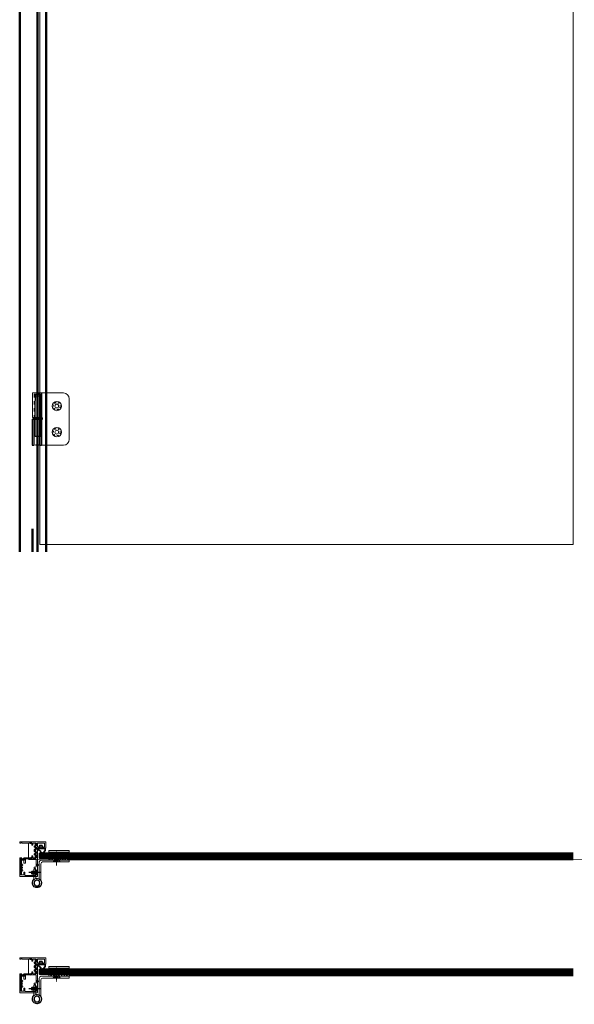
# Model space of a CAD drawing. Units: millimetres. Extents: x -13010 to 220590, y -39988 to 46117.
# Drawn here: x 67380 to 68335, y -20907 to -19211 of the extents above; entities that cross this region are included whole.
import ezdxf

# ---------------------------------------------------------------- set-up
doc = ezdxf.new("R2010")
doc.units = ezdxf.units.MM
for name, pattern in [('CENTER', [2, 1.25, -0.25, 0.25, -0.25]), ('HIDDEN', [4.5, 1.5, -1.5, 1.5]), ('JIS_02_1.0', [2, 1, -1])]:
    doc.linetypes.add(name, pattern=pattern)
doc.layers.get('0').update_dxf_attribs({"lineweight": 9})
for name, color, linetype, lineweight in [('34 glas', 1, 'Continuous', 9), ('6045 kozijnprofiel', 160, 'Continuous', 50), ('paumelle glasdeur', 42, 'Continuous', 9), ('rubberprofiel aanslag', 10, 'Continuous', 9)]:
    doc.layers.add(name, color=color, linetype=linetype, lineweight=lineweight)
for name, color, linetype in [('as paumelle', 160, 'Continuous'), ('paumelle vastdeel', 10, 'Continuous'), ('studio slot', 54, 'Continuous'), ('woodendoor', 40, 'Continuous')]:
    doc.layers.add(name, color=color, linetype=linetype)

# ---------------------------------------------------------------- blocks, each defined once
blk = doc.blocks.new('A$C30563D13')
at = {"linetype": 'Continuous', "lineweight": 9}
for p, q in [((0, 14.7), (17.7, 14.7)), ((0, 11.7), (0, 14.7)), ((0, 11.7), (16.1, 11.7))]:
    blk.add_line(p, q, dxfattribs=at)
at = {"linetype": 'HIDDEN'}
for p, q in [((4.3, 14.7), (4.3, 11.7)), ((7.4, 14.7), (7.4, 11.7))]:
    blk.add_line(p, q, dxfattribs=at)
blk.add_circle((23.8, 9.5), 5)
blk.add_arc((23.8, 9.5), 8, 164.1928, 139.654)
blk = doc.blocks.new('3590410z')
at = {"color": 1, "linetype": 'CENTER'}
blk.add_line((-5, 0), (15, 0), dxfattribs=at)
at = {"color": 0, "linetype": 'Continuous'}
for p, q in [((0, 4), (0.3, 4)), ((0, -4), (0, 4)), ((0.3, -4), (0.3, 4)), ((0.3, 4), (2.2, 2.1)), ((2.4, 2), (9.6, 2)), ((3.7, 2), (3.7, -2)), ((9.6, 2), (9.6, -2)), ((9.6, 2), (10, 1.6)), ((10, 1.6), (10, -1.6)), ((0.3, -4), (0, -4)), ((2.2, -2.1), (0.3, -4)), ((9.6, -2), (2.4, -2)), ((10, -1.6), (9.6, -2))]:
    blk.add_line(p, q, dxfattribs=at)
at = {"color": 0, "linetype": 'HIDDEN'}
for p, q in [((0, 1.4), (1.7, 1.4)), ((0, 0.7), (1.7, 0.7)), ((2.2, 0.4), (1.7, 1.3)), ((2.2, 0.4), (2.2, -0.4)), ((0, -0.7), (1.7, -0.7)), ((0, -1.4), (1.7, -1.4)), ((2.2, -0.4), (1.7, -1.3))]:
    blk.add_line(p, q, dxfattribs=at)
at = {"color": 5, "linetype": 'Continuous'}
for p, q in [((2.3, 1.6), (2.3, -1.6)), ((3.7, 1.6), (10, 1.6)), ((3.7, -1.6), (10, -1.6))]:
    blk.add_line(p, q, dxfattribs=at)
at = {"color": 0, "linetype": 'HIDDEN'}
for centre, radius, start, end in [((1.2, 1.1), 0.553, 320.9454, 42.4949), ((-0.4, 0), 2.17, 340.5356, 19.4781), ((1.2, -1.1), 0.553, 317.5051, 39.0546)]:
    blk.add_arc(centre, radius, start, end, dxfattribs=at)
at = {"color": 0, "linetype": 'Continuous'}
for centre, start, end in [((2.4, 2.2), 225, 270), ((2.4, -2.2), 90, 135)]:
    blk.add_arc(centre, 0.2, start, end, dxfattribs=at)
blk = doc.blocks.new('A$C6D105C84')
at = {"layer": '6045 kozijnprofiel', "lineweight": 9}
for p, q in [((14.6, 59.5), (14.6, 10.9)), ((15.1, 60), (44.5, 60)), ((17.6, 45.8), (17.6, 57.5)), ((18.1, 58), (36, 58)), ((36, 58), (36, 52.2)), ((36, 52.2), (37.7, 52.2)), ((37.7, 57.1), (43, 57.1)), ((37.7, 57.1), (37.7, 52.2)), ((45, 59.5), (45, 27.7)), ((16.9, 29.8), (16.9, 42.8)), ((17.6, 45.8), (19.9, 45.8)), ((19.9, 43.8), (17.9, 43.8)), ((19.9, 45.8), (19.9, 43.8)), ((35, 36.7), (37.7, 36.7)), ((35, 36.7), (35, 29.3)), ((37.7, 36.7), (37.7, 31.8)), ((17.4, 29.3), (35, 29.3)), ((22.5, 24.7), (22.5, 27.6)), ((23.5, 24.2), (23, 24.2)), ((24, 24.7), (24, 27.7)), ((37.3, 27.7), (26.8, 27.7)), ((37.7, 31.8), (43, 31.8)), ((45, 27.7), (42.9, 27.7)), ((0, 0.5), (0, 10.4)), ((0, 0.5), (0, 8.4)), ((0.5, 10.9), (5.6, 10.9)), ((2.3, 2.8), (2.3, 8.9)), ((2.8, 9.4), (5.6, 9.4)), ((14.1, 2.3), (2.8, 2.3)), ((11.5, 10.9), (14.6, 10.9)), ((11.5, 9.4), (14.1, 9.4)), ((14.6, 8.9), (14.6, 2.8)), ((22.5, 5.3), (22.5, 2.3)), ((23.5, 5.8), (23, 5.8)), ((24, 5.3), (24, 2.2)), ((41, 2.2), (26.8, 2.2)), ((42.5, 1.7), (41.5, 1.7)), ((45, 2.2), (43, 2.2)), ((45, 2.2), (45, 0.4)), ((44.5, 0), (0.5, 0))]:
    blk.add_line(p, q, dxfattribs=at)
at = {"layer": '6045 kozijnprofiel'}
for p, q in [((43, 57.1), (43, 50.6)), ((41, 48.6), (41, 49.6)), ((41, 39.4), (41, 40.4)), ((41.5, 50.1), (42.5, 50.1)), ((42.5, 48.1), (41.5, 48.1)), ((41.5, 44.9), (42.5, 44.9)), ((42.5, 43.9), (41.5, 43.9)), ((41.5, 40.9), (42.5, 40.9)), ((42.5, 38.9), (41.5, 38.9)), ((43, 45.4), (43, 47.6)), ((43, 41.4), (43, 43.4)), ((43, 38.4), (43, 31.8)), ((17.2, 27.6), (17.2, 23)), ((17.2, 20), (17.2, 17)), ((17.7, 22.5), (18.7, 22.5)), ((18.7, 20.5), (17.7, 20.5)), ((19.2, 22), (19.2, 21)), ((26.3, 28.5), (24, 27.7)), ((26.8, 27.7), (26.5, 28.4)), ((43.9, 30.1), (36.3, 30.2)), ((36.3, 30.2), (36.3, 28.7)), ((36.3, 28.7), (37.2, 28.7)), ((37.5, 28.2), (37.3, 27.7)), ((42.9, 27.7), (42.7, 28.2)), ((43, 28.6), (43.9, 28.6)), ((43.9, 28.6), (43.9, 30.1)), ((17.2, 13), (17.2, 9.8)), ((17.2, 6.8), (17.2, 2.3)), ((17.7, 16.5), (18.7, 16.5)), ((18.7, 13.5), (17.7, 13.5)), ((17.7, 9.3), (18.7, 9.3)), ((18.7, 7.3), (17.7, 7.3)), ((19.2, 16), (19.2, 14)), ((19.2, 8.8), (19.2, 7.8)), ((26.3, 1.5), (24, 2.2)), ((26.8, 2.2), (26.5, 1.6))]:
    blk.add_line(p, q, dxfattribs=at)
at = {"layer": '6045 kozijnprofiel', "linetype": 'Continuous', "lineweight": 9}
for p, q in [((22.5, 27.6), (17.2, 27.6)), ((22.5, 2.3), (17.2, 2.3))]:
    blk.add_line(p, q, dxfattribs=at)
at = {"layer": '6045 kozijnprofiel', "lineweight": 9}
for centre, radius, start, end in [((15.1, 59.5), 0.5, 90, 180), ((18.1, 57.5), 0.5, 90, 180), ((44.5, 59.5), 0.5, 0, 90), ((17.9, 42.8), 1, 90, 180), ((17.4, 29.8), 0.5, 180, 270), ((23, 24.7), 0.5, 180, 270), ((23.5, 24.7), 0.5, 270, 0), ((0.5, 10.4), 0.5, 90, 180), ((0.5, 0.5), 0.5, 180, 270), ((2.8, 8.9), 0.5, 90, 180), ((2.8, 2.8), 0.5, 180, 270), ((5.6, 10.1), 0.75, 270, 90), ((11.5, 10.1), 0.75, 90, 270), ((14.1, 8.9), 0.5, 0, 90), ((14.1, 2.8), 0.5, 270, 0), ((23, 5.3), 0.5, 90, 180), ((23.5, 5.3), 0.5, 0, 90), ((41.5, 2.2), 0.5, 180, 270), ((42.5, 2.2), 0.5, 270, 0), ((44.5, 0.5), 0.5, 270, 0)]:
    blk.add_arc(centre, radius, start, end, dxfattribs=at)
at = {"layer": '6045 kozijnprofiel'}
for centre, radius, start, end in [((41.5, 49.6), 0.5, 90, 180), ((41.5, 48.6), 0.5, 180, 270), ((41.5, 44.4), 0.5, 90, 270), ((41.5, 40.4), 0.5, 90, 180), ((41.5, 39.4), 0.5, 180, 270), ((42.5, 50.6), 0.5, 270, 0), ((42.5, 47.6), 0.5, 0, 90), ((42.5, 45.4), 0.5, 270, 0), ((42.5, 43.4), 0.5, 0, 90), ((42.5, 41.4), 0.5, 270, 0), ((42.5, 38.4), 0.5, 0, 90), ((17.7, 23), 0.5, 180, 270), ((17.7, 20), 0.5, 90, 180), ((17.7, 17), 0.5, 180, 270), ((18.7, 22), 0.5, 0, 90), ((18.7, 21), 0.5, 270, 0), ((26.4, 28.3), 0.2, 20, 110), ((37.2, 28.4), 0.3, 339.8961, 89.8733), ((43, 28.3), 0.3, 89.8733, 199.8733), ((17.7, 13), 0.5, 90, 180), ((17.7, 9.8), 0.5, 180, 270), ((17.7, 6.8), 0.5, 90, 180), ((18.7, 16), 0.5, 0, 90), ((18.7, 14), 0.5, 270, 0), ((18.7, 8.8), 0.5, 0, 90), ((18.7, 7.8), 0.5, 270, 0), ((26.4, 1.6), 0.2, 250, 340)]:
    blk.add_arc(centre, radius, start, end, dxfattribs=at)
at = {"layer": '6045 kozijnprofiel', "color": 0, "linetype": 'ByBlock'}
blk.add_point((14.6, 40.2), dxfattribs=at)
blk = doc.blocks.new('A$C682F46EB')
at = {"layer": 'rubberprofiel aanslag', "linetype": 'Continuous', "lineweight": 9}
for p, q in [((26.9, 33.8), (26.7, 34)), ((23.6, 30.5), (23.5, 30.8)), ((23.9, 30.6), (23.8, 30.9)), ((25.4, 31.8), (25.2, 32)), ((25.6, 32), (25.4, 32.2)), ((26.8, 33.5), (26.5, 33.7))]:
    blk.add_line(p, q, dxfattribs=at)
at = {"layer": 'rubberprofiel aanslag', "lineweight": 9}
for p, q in [((20.3, 27.2), (20.1, 30)), ((23.3, 27.2), (20.3, 27.2)), ((22.3, 28.2), (21.9, 29.8)), ((22.3, 28.2), (33.3, 28.2)), ((22.8, 25.7), (22.8, 24.7)), ((22.8, 25.7), (23.3, 25.7)), ((24.3, 22.2), (22.8, 24.7)), ((28.3, 22.2), (24.3, 22.2)), ((27.7, 26.7), (24.8, 26.7)), ((24.8, 26.7), (24.8, 23.2)), ((27.7, 23.2), (24.8, 23.2)), ((27.7, 26.7), (27.7, 23.2)), ((28.3, 22.2), (29.7, 24.7)), ((29.2, 27.2), (34.3, 27.2)), ((29.2, 25.7), (29.7, 25.7)), ((29.7, 25.7), (29.7, 24.7)), ((33.3, 28.2), (33.3, 30.1)), ((33.3, 30.1), (33.8, 30.1)), ((33.8, 30.1), (33.8, 30.3)), ((34.3, 27.2), (34.3, 31.2))]:
    blk.add_line(p, q, dxfattribs=at)
for centre, radius, start, end in [((24.1, 37.5), 0.5, 73.9246, 253.9246), ((19.7, 37.7), 7.28, 315.908, 346.1369), ((19.7, 37.7), 7.98, 329.4652, 331.6272), ((19.7, 37.7), 8.28, 331.408, 344.6305), ((20.6, 30), 0.5, 96.9658, 183.2507), ((19.7, 37.7), 7.28, 276.9658, 315.908), ((19.7, 37.7), 8.28, 285.4809, 298.701), ((23.3, 26.4), 0.75, 270, 90), ((19.7, 37.7), 7.98, 298.9472, 301.1216), ((19.7, 37.7), 8.28, 300.7951, 314.0127), ((19.7, 37.7), 7.98, 314.2062, 316.3737), ((19.7, 37.7), 8.28, 316.1007, 329.3248), ((29.2, 26.4), 0.75, 90.4828, 269.5172)]:
    blk.add_arc(centre, radius, start, end, dxfattribs=at)
at = {"layer": 'rubberprofiel aanslag', "linetype": 'Continuous', "lineweight": 9}
for centre, radius, start, end in [((18.9, 18.9), 18.9, 65.3723, 74.4398), ((19.2, 19.5), 19.2, 37.6023, 74.7867), ((18.9, 18.9), 18.9, 37.4397, 62.2712)]:
    blk.add_arc(centre, radius, start, end, dxfattribs=at)
blk = doc.blocks.new('3590510z')
at = {"color": 1, "linetype": 'CENTER'}
blk.add_line((-6, 0), (18, 0), dxfattribs=at)
at = {"color": 0, "linetype": 'Continuous'}
for p, q in [((0, 6), (0.3, 6)), ((0, -6), (0, 6)), ((0.3, -6), (0.3, 6)), ((0.3, 6), (3.2, 3.1)), ((3.4, 3), (11.4, 3)), ((5.3, 3), (5.3, -3)), ((11.4, 3), (11.4, -3)), ((11.4, 3), (12, 2.4)), ((12, 2.4), (12, -2.4)), ((0.3, -6), (0, -6)), ((3.2, -3.1), (0.3, -6)), ((11.4, -3), (3.4, -3)), ((12, -2.4), (11.4, -3))]:
    blk.add_line(p, q, dxfattribs=at)
at = {"color": 0, "linetype": 'HIDDEN'}
for p, q in [((0, 2.3), (2.3, 2.3)), ((0, 1.2), (2.3, 1.2)), ((3.1, 0.6), (2.4, 2.1)), ((3.1, 0.6), (3.1, -0.6)), ((0, -1.2), (2.3, -1.2)), ((0, -2.3), (2.3, -2.3)), ((3.1, -0.6), (2.4, -2.1))]:
    blk.add_line(p, q, dxfattribs=at)
at = {"color": 5, "linetype": 'Continuous'}
for p, q in [((3.3, 2.4), (3.3, -2.4)), ((5.3, 2.4), (12, 2.4)), ((5.3, -2.4), (12, -2.4))]:
    blk.add_line(p, q, dxfattribs=at)
at = {"color": 0, "linetype": 'HIDDEN'}
for centre, radius, start, end in [((1.6, 1.7), 0.881, 320.7999, 42.7112), ((-1, 0), 3.46, 340.5309, 19.4733), ((1.6, -1.7), 0.882, 317.3103, 39.18)]:
    blk.add_arc(centre, radius, start, end, dxfattribs=at)
at = {"color": 0, "linetype": 'Continuous'}
for centre, start, end in [((3.4, 3.3), 225, 270), ((3.4, -3.3), 90, 135)]:
    blk.add_arc(centre, 0.3, start, end, dxfattribs=at)
blk = doc.blocks.new('A$C68056D53')
at = {"layer": 'studio slot', "lineweight": 9, "true_color": 0x939598}
h = blk.add_hatch(dxfattribs=at)
h.set_pattern_fill('ANSI31', color=252)
h.set_pattern_definition([(45, (5.5762, 3e-06), (-2.24506, 2.24506), [])])
h.paths.add_polyline_path([(70.1, 17), (35.1, 17), (35.1, 14), (70.1, 14)])
h.paths.add_polyline_path([(70.1, 4), (35.1, 4), (35.1, 3), (70.1, 3)])
at = {"layer": '34 glas', "color": 18, "linetype": 'Continuous', "lineweight": 9, "true_color": 0x000000}
for p, q in [((18.6, 13), (19.6, 14)), ((70.1, 13), (18.6, 13)), ((18.6, 13), (18.6, 5)), ((70.1, 12), (18.6, 12)), ((70.1, 11), (18.6, 11)), ((70.1, 10), (18.6, 10)), ((70.1, 9), (18.6, 9)), ((70.1, 8), (18.6, 8)), ((70.1, 7), (18.6, 7)), ((70.1, 6), (18.6, 6)), ((70.1, 5), (18.6, 5)), ((19.6, 4), (18.6, 5)), ((70.1, 14), (19.6, 14)), ((70.1, 4), (19.6, 4))]:
    blk.add_line(p, q, dxfattribs=at)
at = {"layer": 'paumelle glasdeur', "linetype": 'Continuous', "lineweight": 9}
for p, q in [((21.5, 23), (21.5, 52.2)), ((18.5, 20), (18.5, 49.3)), ((70.1, 17), (21.5, 17)), ((70.1, 20), (24.5, 20)), ((70.1, 17), (70.1, 20)), ((70.1, 3), (35.1, 3)), ((35.1, 3), (35.1, 0)), ((70.1, 3), (70.1, 0)), ((70.1, 0), (35.1, 0))]:
    blk.add_line(p, q, dxfattribs=at)
at = {"layer": 'paumelle glasdeur', "linetype": 'JIS_02_1.0'}
for p, q in [((42.6, 3), (42.6, 14)), ((45.6, 3), (45.6, 14)), ((51.6, 3), (51.6, 14)), ((54.6, 3), (54.6, 14))]:
    blk.add_line(p, q, dxfattribs=at)
at = {"layer": 'paumelle glasdeur'}
blk.add_circle((14.6, 56.3), 5, dxfattribs=at)
at = {"layer": 'paumelle glasdeur', "lineweight": 9}
blk.add_arc((14.6, 56.3), 8, 329.4683, 299.1009, dxfattribs=at)
at = {"layer": 'paumelle glasdeur', "linetype": 'Continuous', "lineweight": 9}
for centre in [(21.5, 20), (24.5, 23)]:
    blk.add_arc(centre, 3, 180, 269.9995, dxfattribs=at)
at = {"layer": 'studio slot', "color": 252, "lineweight": 9, "true_color": 0x939598}
for p, q in [((35.1, 17), (35.1, 14)), ((70.1, 17), (35.1, 17)), ((70.1, 17), (70.1, 14)), ((35.1, 14), (70.1, 14)), ((35.1, 3), (35.1, 4)), ((35.1, 4), (70.1, 4)), ((35.1, 3), (70.1, 3)), ((70.1, 3), (70.1, 4))]:
    blk.add_line(p, q, dxfattribs=at)
at = {"rotation": 270}
blk.add_blockref('3590510z', (48.6, 19.9), dxfattribs=at)
blk = doc.blocks.new('A$C0700132D')
at = {"linetype": 'Continuous'}
for p, q in [((-1.5, 90), (-1.5, 48)), ((-1.5, 90), (51.8, 90)), ((1.3, 88), (11.6, 88)), ((61.8, 80), (61.8, 10)), ((14.5, 48), (-1.5, 48)), ((51.8, 0), (10.5, 0))]:
    blk.add_line(p, q, dxfattribs=at)
at = {"linetype": 'HIDDEN', "ltscale": 4}
for p, q in [((1.3, 88), (1.3, 48)), ((11.6, 88), (11.6, 48))]:
    blk.add_line(p, q, dxfattribs=at)
at = {"linetype": 'Continuous', "lineweight": 9}
for p, q in [((10.5, 90), (10.5, 0)), ((13.4, 90), (13.4, 48)), ((14.5, 90), (14.5, 48))]:
    blk.add_line(p, q, dxfattribs=at)
at = {"linetype": 'HIDDEN', "ltscale": 2}
for centre in [(40.3, 67.5), (40.3, 22.5)]:
    blk.add_circle(centre, 6, dxfattribs=at)
for centre in [(40.3, 67.5), (40.3, 22.5)]:
    blk.add_circle(centre, 3.25)
at = {"linetype": 'Continuous'}
for centre, start, end in [((51.8, 80), 0, 90), ((51.8, 10), 270, 0)]:
    blk.add_arc(centre, 10, start, end, dxfattribs=at)
blk = doc.blocks.new('A$C70003B94')
at = {"linetype": 'Continuous'}
for p, q in [((3, 65.9), (3.5, 85.8)), ((3.5, 85.8), (12.5, 85.8)), ((12.5, 85.8), (13, 65.9)), ((3, 46), (3, 65.9)), ((13, 46), (13, 65.9)), ((0, 46), (16, 46)), ((0, 44), (0, 46)), ((0, 44), (16, 44)), ((3, 14), (3, 44)), ((13, 14), (13, 44)), ((16, 44), (16, 46)), ((13, 14), (3, 14))]:
    blk.add_line(p, q, dxfattribs=at)
at = {"linetype": 'HIDDEN'}
for p, q in [((3, 44), (3, 46)), ((13, 44), (13, 46))]:
    blk.add_line(p, q, dxfattribs=at)
blk.add_arc((8, 84), 3, 144.3147, 35.6853, dxfattribs=at)
at = {"linetype": 'Continuous'}
blk.add_arc((8, 84), 3, 35.6853, 144.3147, dxfattribs=at)
blk = doc.blocks.new('A$C7484727F')
at = {"linetype": 'Continuous'}
for p, q in [((15.5, 45), (15.5, 0)), ((31.5, 45), (15.5, 45)), ((18.5, 45), (18.5, 0)), ((28.5, 45), (28.5, 0)), ((31.5, 45), (31.5, 0)), ((18.5, 0), (15.5, 0)), ((31.5, 0), (28.5, 0))]:
    blk.add_line(p, q, dxfattribs=at)
at = {"linetype": 'HIDDEN'}
blk.add_line((18.5, 0), (28.5, 0), dxfattribs=at)

msp = doc.modelspace()

# ---------------------------------------------------------------- linework, layer by layer
at = {"linetype": 'Continuous', "lineweight": 9}
for p, q in [((67395.1, -20654.8), (67395.1, -20629.3)), ((67395.1, -20854.8), (67395.1, -20829.3))]:
    msp.add_line(p, q, dxfattribs=at)
at = {"linetype": 'Continuous', "lineweight": 9, "ltscale": 10}
msp.add_line((67395.3, -20658), (69276.2, -20658.5), dxfattribs=at)
at = {"layer": '34 glas'}
for p, q in [((67414.5, -20114.8), (67414.5, -17462)), ((68333.5, -17462), (68333.5, -20114.8)), ((68333.5, -20114.8), (67414.5, -20114.8))]:
    msp.add_line(p, q, dxfattribs=at)
at = {"layer": '34 glas', "linetype": 'Continuous', "lineweight": 9}
for p, q in [((67465.1, -20646.1), (68333.5, -20646.3)), ((67465.1, -20647.1), (68333.5, -20647.3)), ((67465.1, -20648.1), (68333.5, -20648.3)), ((67465.1, -20649.1), (68333.5, -20649.3)), ((67465.1, -20650.1), (68333.5, -20650.3)), ((67465.1, -20651.1), (68333.5, -20651.3)), ((67465.1, -20652.1), (68333.5, -20652.3)), ((67465.1, -20653.1), (68333.5, -20653.3)), ((67465.1, -20654.1), (68333.5, -20654.3)), ((67465.1, -20655.1), (68333.5, -20655.3)), ((67465.1, -20656.1), (68333.5, -20656.3)), ((67465.1, -20846.1), (68333.5, -20846.3)), ((67465.1, -20847.1), (68333.5, -20847.3)), ((67465.1, -20848.1), (68333.5, -20848.3)), ((67465.1, -20849.1), (68333.5, -20849.3)), ((67465.1, -20850.1), (68333.5, -20850.3)), ((67465.1, -20851.1), (68333.5, -20851.3)), ((67465.1, -20852.1), (68333.5, -20852.3)), ((67465.1, -20853.1), (68333.5, -20853.3)), ((67465.1, -20854.1), (68333.5, -20854.3)), ((67465.1, -20855.1), (68333.5, -20855.3)), ((67465.1, -20856.1), (68333.5, -20856.3))]:
    msp.add_line(p, q, dxfattribs=at)
at = {"layer": '34 glas', "color": 3, "linetype": 'Continuous', "lineweight": 9}
for p, q in [((67465.1, -20657.1), (68333.5, -20657.3)), ((67465.1, -20658.1), (68333.5, -20658.3)), ((67465.1, -20857.1), (68333.5, -20857.3)), ((67465.1, -20858.1), (68333.5, -20858.3))]:
    msp.add_line(p, q, dxfattribs=at)
at = {"layer": '34 glas'}
for centre in [(67444, -19876.3), (67444, -19921.3)]:
    msp.add_circle(centre, 8, dxfattribs=at)
at = {"layer": '6045 kozijnprofiel'}
for p, q in [((67380, -17427.6), (67380, -20127.8)), ((67410.5, -17458), (67410.5, -20127.8)), ((67425.5, -17473), (67425.5, -20127.8)), ((67410.5, -17880), (67410.5, -20127.8))]:
    msp.add_line(p, q, dxfattribs=at)
at = {"layer": '6045 kozijnprofiel', "color": 3}
msp.add_line((67402, -20087.8), (67402, -20127.8), dxfattribs=at)
at = {"layer": 'Defpoints', "color": 0, "linetype": 'ByBlock'}
for p in [(67414, -20676.5), (67414, -20876.5)]:
    msp.add_point(p, dxfattribs=at)

# ---------------------------------------------------------------- block references
at = {"layer": 'as paumelle', "linetype": 'Continuous'}
msp.add_blockref('A$C70003B94', (67403.5, -19942.8), dxfattribs=at)
at = {"layer": 'paumelle glasdeur', "linetype": 'Continuous'}
msp.add_blockref('A$C0700132D', (67403.5, -19943.8), dxfattribs=at)
at = {"layer": 'paumelle glasdeur', "lineweight": 9, "xscale": -1, "rotation": 179.9851902422479}
for p in [(67395, -20642), (67395, -20842)]:
    msp.add_blockref('A$C68056D53', p, dxfattribs=at)
at = {"layer": 'paumelle vastdeel', "linetype": 'Continuous', "xscale": -1}
msp.add_blockref('A$C7484727F', (67433, -19943.8), dxfattribs=at)
at = {"layer": 'paumelle vastdeel', "xscale": -1, "rotation": 359.9999999999999}
for p in [(67410.5, -20680.4), (67410.5, -20880.4)]:
    msp.add_blockref('3590410z', p, dxfattribs=at)
at = {"layer": 'paumelle vastdeel', "linetype": 'Continuous', "xscale": -1, "rotation": 89.99999999999993}
for p in [(67419.2, -20674.5), (67419.2, -20874.5)]:
    msp.add_blockref('A$C30563D13', p, dxfattribs=at)
at = {"layer": 'woodendoor', "lineweight": 9, "rotation": 179.9999999999999}
for p in [(67425, -20627.3), (67425, -20827.3)]:
    msp.add_blockref('A$C6D105C84', p, dxfattribs=at)
at = {"layer": 'woodendoor', "lineweight": 9, "xscale": -1, "rotation": 180}
for p in [(67390.2, -20611), (67390.2, -20811)]:
    msp.add_blockref('A$C682F46EB', p, dxfattribs=at)

doc.saveas('drawing.dxf')
